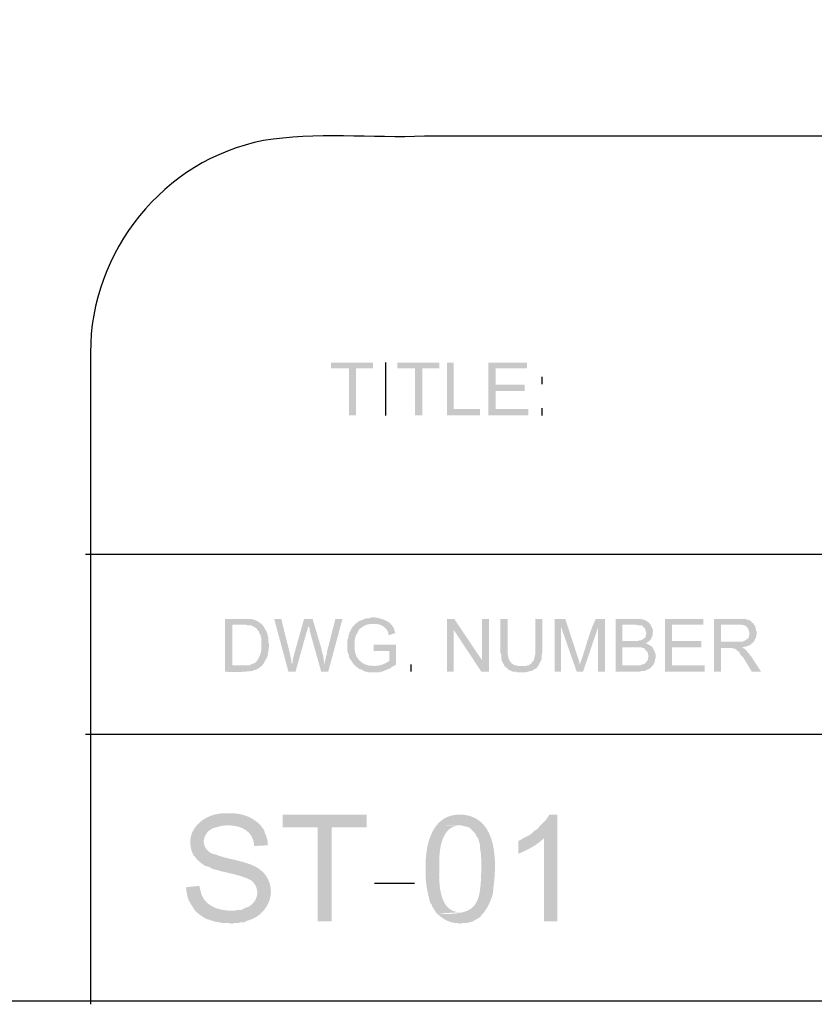
# Model space of a CAD drawing. Extents: x 9 to 205, y 10 to 269.
# Drawn here: x 92 to 115, y 10 to 39 of the extents above; entities that cross this region are included whole.
import ezdxf

# ---------------------------------------------------------------- set-up
doc = ezdxf.new("R2010")
doc.units = 0
doc.layers.add('LAYER_1', color=160, linetype='Continuous')

msp = doc.modelspace()

# ---------------------------------------------------------------- hatches: boundary and pattern name
at = {"layer": 'LAYER_1'}
for points in [[(102.32, 28.766), (101.071, 28.766), (101.071, 28.596), (101.6, 28.596), (101.6, 27.199), (101.812, 27.199), (101.812, 28.596), (102.32, 28.596)], [(104.288, 28.766), (103.039, 28.766), (103.039, 28.596), (103.569, 28.596), (103.569, 27.199), (103.78, 27.199), (103.78, 28.596), (104.288, 28.596)], [(104.711, 28.766), (104.521, 28.766), (104.521, 27.199), (105.495, 27.199), (105.495, 27.39), (104.711, 27.39)], [(106.892, 28.766), (105.749, 28.766), (105.749, 27.199), (106.934, 27.199), (106.934, 27.39), (105.96, 27.39), (105.96, 27.919), (106.828, 27.919), (106.828, 28.109), (105.96, 28.109), (105.96, 28.596), (106.892, 28.596)], [(100.52, 21.146), (100.267, 21.146), (99.97, 20.087), (99.97, 20.045), (99.949, 20.024), (99.949, 19.981), (99.928, 19.939), (99.928, 19.875), (99.907, 19.791), (99.801, 19.579), (100.013, 19.579), (100.351, 20.786), (100.372, 20.828), (100.372, 20.87), (100.394, 20.913), (100.394, 20.955)], [(101.409, 21.146), (101.198, 21.146), (100.944, 20.151), (100.944, 20.087), (100.923, 20.045), (100.923, 20.003), (100.902, 19.96), (100.902, 19.918), (100.88, 19.875), (100.88, 19.791), (100.775, 19.579), (100.986, 19.579)], [(104.733, 21.146), (104.521, 21.146), (104.521, 19.579), (104.711, 19.579), (104.711, 20.828)], [(104.733, 21.146), (104.711, 20.828), (105.537, 19.579), (105.558, 19.918)], [(105.77, 21.146), (105.558, 21.146), (105.558, 19.918), (105.537, 19.579), (105.77, 19.579)], [(108.035, 21.146), (107.717, 21.146), (107.717, 19.579), (107.908, 19.579), (107.908, 20.913)], [(109.22, 21.146), (109.008, 20.891), (109.008, 19.579), (109.22, 19.579)], [(112.141, 21.146), (110.998, 21.146), (110.998, 19.579), (112.183, 19.579), (112.183, 19.77), (111.21, 19.77), (111.21, 20.299), (112.078, 20.299), (112.078, 20.489), (111.21, 20.489), (111.21, 20.976), (112.141, 20.976)], [(113.157, 21.146), (112.459, 21.146), (112.459, 19.579), (112.67, 19.579), (112.67, 20.278), (112.903, 20.278), (113.284, 20.299), (113.305, 20.299), (113.369, 20.32), (113.411, 20.32), (113.496, 20.362), (113.517, 20.362), (113.559, 20.384), (113.58, 20.426), (113.623, 20.447), (112.67, 20.468), (112.67, 20.976), (113.178, 20.976), (113.623, 21.019), (113.58, 21.04), (113.559, 21.082), (113.517, 21.103), (113.475, 21.103), (113.475, 21.124), (113.432, 21.124), (113.39, 21.146), (113.221, 21.146)], [(102.129, 15.325), (99.631, 15.325), (99.631, 14.944), (100.669, 14.944), (100.669, 12.15), (101.092, 12.15), (101.092, 14.944), (102.129, 14.944)], [(107.802, 15.325), (107.548, 15.325), (107.548, 15.303), (107.463, 15.176), (107.273, 14.986), (107.209, 14.901), (107.082, 14.817), (107.019, 14.753), (106.955, 14.711), (106.87, 14.669), (107.4, 14.626), (107.4, 12.15), (107.802, 12.15)]]:
    msp.add_hatch(color=7, dxfattribs=at).paths.add_polyline_path(points, is_closed=False)
h = msp.add_hatch(color=7, dxfattribs=at)
edge = h.paths.add_edge_path()
edge.add_spline(control_points=[(98.467, 21.146), (98.467, 21.146), (97.917, 21.146), (97.917, 21.146), (97.917, 21.146), (97.917, 19.579), (97.917, 19.579), (98.203, 19.548), (98.472, 19.571), (98.742, 19.6), (98.742, 19.6), (98.764, 19.622), (98.764, 19.622), (98.764, 19.622), (98.806, 19.622), (98.806, 19.622), (98.806, 19.622), (98.933, 19.685), (98.933, 19.685), (98.933, 19.685), (98.975, 19.727), (98.975, 19.727), (98.975, 19.727), (99.018, 19.749), (99.018, 19.749), (99.018, 19.749), (98.129, 19.77), (98.129, 19.77), (98.129, 19.77), (98.129, 20.976), (98.129, 20.976), (98.129, 20.976), (98.467, 20.976), (98.467, 20.976), (98.467, 20.976), (98.997, 20.997), (98.997, 20.997), (98.935, 21.051), (98.859, 21.088), (98.785, 21.124), (98.785, 21.124), (98.742, 21.124), (98.742, 21.124), (98.742, 21.124), (98.721, 21.146), (98.721, 21.146), (98.721, 21.146), (98.51, 21.146), (98.51, 21.146)], knot_values=[0, 0, 0, 0, 1, 1, 1, 2, 2, 2, 3, 3, 3, 4, 4, 4, 5, 5, 5, 6, 6, 6, 7, 7, 7, 8, 8, 8, 9, 9, 9, 10, 10, 10, 11, 11, 11, 12, 12, 12, 13, 13, 13, 14, 14, 14, 15, 15, 15, 16, 16, 16, 16], degree=3, periodic=0)
h = msp.add_hatch(color=7, dxfattribs=at)
edge = h.paths.add_edge_path()
edge.add_spline(control_points=[(99.589, 21.146), (99.589, 21.146), (99.378, 21.146), (99.378, 21.146), (99.378, 21.146), (99.801, 19.579), (99.801, 19.579), (99.801, 19.579), (99.907, 19.791), (99.907, 19.791), (99.907, 19.791), (99.907, 19.812), (99.907, 19.812), (99.907, 19.812), (99.886, 19.854), (99.886, 19.854), (99.886, 19.854), (99.886, 19.897), (99.886, 19.897), (99.881, 19.975), (99.847, 20.051), (99.843, 20.129)], knot_values=[0, 0, 0, 0, 1, 1, 1, 2, 2, 2, 3, 3, 3, 4, 4, 4, 5, 5, 5, 6, 6, 6, 7, 7, 7, 7], degree=3, periodic=0)
h = msp.add_hatch(color=7, dxfattribs=at)
edge = h.paths.add_edge_path()
edge.add_spline(control_points=[(100.52, 21.146), (100.52, 21.146), (100.394, 20.955), (100.394, 20.955), (100.394, 20.955), (100.394, 20.934), (100.394, 20.934), (100.394, 20.934), (100.415, 20.891), (100.415, 20.891), (100.415, 20.891), (100.436, 20.849), (100.436, 20.849), (100.436, 20.849), (100.436, 20.786), (100.436, 20.786), (100.436, 20.786), (100.775, 19.579), (100.775, 19.579), (100.775, 19.579), (100.88, 19.791), (100.88, 19.791), (100.88, 19.791), (100.859, 19.833), (100.859, 19.833), (100.859, 19.833), (100.859, 19.918), (100.859, 19.918), (100.859, 19.918), (100.838, 19.96), (100.838, 19.96), (100.838, 19.96), (100.838, 20.045), (100.838, 20.045), (100.793, 20.146), (100.792, 20.26), (100.753, 20.362)], knot_values=[0, 0, 0, 0, 1, 1, 1, 2, 2, 2, 3, 3, 3, 4, 4, 4, 5, 5, 5, 6, 6, 6, 7, 7, 7, 8, 8, 8, 9, 9, 9, 10, 10, 10, 11, 11, 11, 12, 12, 12, 12], degree=3, periodic=0)
h = msp.add_hatch(color=7, dxfattribs=at)
edge = h.paths.add_edge_path()
edge.add_spline(control_points=[(102.341, 21.188), (102.341, 21.188), (102.256, 21.188), (102.256, 21.188), (102.256, 21.188), (102.214, 21.167), (102.214, 21.167), (102.214, 21.167), (102.108, 21.167), (102.108, 21.167), (102.108, 21.167), (102.066, 21.146), (102.066, 21.146), (102.033, 21.114), (101.914, 21.104), (101.875, 21.061), (101.875, 21.061), (101.833, 21.019), (101.833, 21.019), (101.833, 21.019), (101.791, 20.997), (101.791, 20.997), (101.791, 20.997), (101.769, 20.976), (101.769, 20.976), (101.769, 20.976), (101.748, 20.934), (101.748, 20.934), (101.748, 20.934), (101.706, 20.913), (101.706, 20.913), (101.706, 20.913), (101.685, 20.87), (101.685, 20.87), (101.617, 20.74), (101.62, 20.748), (101.579, 20.616), (101.579, 20.616), (101.579, 20.574), (101.579, 20.574), (101.579, 20.574), (101.558, 20.532), (101.558, 20.532), (101.558, 20.532), (101.558, 20.172), (101.558, 20.172), (101.558, 20.172), (101.579, 20.129), (101.579, 20.129), (101.579, 20.129), (101.579, 20.087), (101.579, 20.087), (101.579, 20.087), (101.6, 20.066), (101.6, 20.066), (101.6, 20.066), (101.6, 20.024), (101.6, 20.024), (101.6, 20.024), (101.642, 19.939), (101.642, 19.939), (101.642, 19.939), (101.664, 19.918), (101.664, 19.918), (101.664, 19.918), (101.685, 19.875), (101.685, 19.875), (101.685, 19.875), (101.706, 19.854), (101.706, 19.854), (101.706, 19.854), (101.727, 19.812), (101.727, 19.812), (101.727, 19.812), (101.812, 19.727), (101.812, 19.727), (101.812, 19.727), (102.341, 19.749), (102.341, 19.749), (101.969, 19.73), (101.729, 20.019), (101.769, 20.384), (101.764, 20.488), (101.771, 20.564), (101.812, 20.659), (101.846, 20.707), (101.862, 20.772), (101.917, 20.849), (102.282, 21.129), (102.313, 20.911), (102.828, 21.019), (102.697, 21.116), (102.538, 21.166), (102.383, 21.188)], knot_values=[0, 0, 0, 0, 1, 1, 1, 2, 2, 2, 3, 3, 3, 4, 4, 4, 5, 5, 5, 6, 6, 6, 7, 7, 7, 8, 8, 8, 9, 9, 9, 10, 10, 10, 11, 11, 11, 12, 12, 12, 13, 13, 13, 14, 14, 14, 15, 15, 15, 16, 16, 16, 17, 17, 17, 18, 18, 18, 19, 19, 19, 20, 20, 20, 21, 21, 21, 22, 22, 22, 23, 23, 23, 24, 24, 24, 25, 25, 25, 26, 26, 26, 27, 27, 27, 28, 28, 28, 29, 29, 29, 30, 30, 30, 31, 31, 31, 31], degree=3, periodic=0)
h = msp.add_hatch(color=7, dxfattribs=at)
edge = h.paths.add_edge_path()
edge.add_spline(control_points=[(106.32, 21.146), (106.32, 21.146), (106.108, 21.146), (106.108, 21.146), (106.108, 21.146), (106.108, 20.129), (106.108, 20.129), (106.108, 20.129), (106.13, 20.087), (106.13, 20.087), (106.13, 20.087), (106.13, 20.003), (106.13, 20.003), (106.129, 19.899), (106.193, 19.821), (106.236, 19.727), (106.236, 19.727), (106.722, 19.749), (106.722, 19.749), (106.722, 19.749), (106.617, 19.749), (106.617, 19.749), (106.617, 19.749), (106.574, 19.77), (106.574, 19.77), (106.574, 19.77), (106.532, 19.77), (106.532, 19.77), (106.532, 19.77), (106.489, 19.791), (106.489, 19.791), (106.489, 19.791), (106.468, 19.812), (106.468, 19.812), (106.468, 19.812), (106.426, 19.833), (106.426, 19.833), (106.426, 19.833), (106.405, 19.875), (106.405, 19.875), (106.405, 19.875), (106.384, 19.897), (106.384, 19.897), (106.384, 19.897), (106.341, 19.981), (106.341, 19.981), (106.341, 19.981), (106.341, 20.003), (106.341, 20.003), (106.334, 20.114), (106.309, 20.053), (106.32, 20.235)], knot_values=[0, 0, 0, 0, 1, 1, 1, 2, 2, 2, 3, 3, 3, 4, 4, 4, 5, 5, 5, 6, 6, 6, 7, 7, 7, 8, 8, 8, 9, 9, 9, 10, 10, 10, 11, 11, 11, 12, 12, 12, 13, 13, 13, 14, 14, 14, 15, 15, 15, 16, 16, 16, 17, 17, 17, 17], degree=3, periodic=0)
h = msp.add_hatch(color=7, dxfattribs=at)
edge = h.paths.add_edge_path()
edge.add_spline(control_points=[(107.357, 21.146), (107.357, 21.146), (107.146, 21.146), (107.146, 21.146), (107.146, 21.146), (107.146, 20.087), (107.146, 20.087), (107.146, 20.087), (107.125, 20.045), (107.125, 20.045), (107.125, 20.045), (107.125, 20.003), (107.125, 20.003), (107.125, 20.003), (107.103, 19.96), (107.103, 19.96), (107.103, 19.96), (107.103, 19.918), (107.103, 19.918), (107.103, 19.918), (107.04, 19.854), (107.04, 19.854), (107.04, 19.854), (107.04, 19.833), (107.04, 19.833), (107.04, 19.833), (107.019, 19.812), (107.019, 19.812), (107.019, 19.812), (106.976, 19.791), (106.976, 19.791), (106.976, 19.791), (106.955, 19.77), (106.955, 19.77), (106.955, 19.77), (106.913, 19.77), (106.913, 19.77), (106.913, 19.77), (106.87, 19.749), (106.87, 19.749), (106.87, 19.749), (106.722, 19.749), (106.722, 19.749), (106.722, 19.749), (106.236, 19.727), (106.236, 19.727), (106.236, 19.727), (106.278, 19.706), (106.278, 19.706), (106.278, 19.706), (106.341, 19.643), (106.341, 19.643), (106.341, 19.643), (106.468, 19.579), (106.468, 19.579), (106.468, 19.579), (106.553, 19.579), (106.553, 19.579), (106.553, 19.579), (106.595, 19.558), (106.595, 19.558), (106.75, 19.563), (106.855, 19.537), (106.997, 19.6), (106.997, 19.6), (107.04, 19.6), (107.04, 19.6), (107.04, 19.6), (107.061, 19.622), (107.061, 19.622), (107.061, 19.622), (107.188, 19.685), (107.188, 19.685), (107.188, 19.685), (107.209, 19.727), (107.209, 19.727), (107.209, 19.727), (107.23, 19.749), (107.23, 19.749), (107.23, 19.749), (107.273, 19.833), (107.273, 19.833), (107.298, 19.889), (107.346, 19.935), (107.336, 20.003), (107.326, 20.155), (107.367, 20.082), (107.357, 20.235)], knot_values=[0, 0, 0, 0, 1, 1, 1, 2, 2, 2, 3, 3, 3, 4, 4, 4, 5, 5, 5, 6, 6, 6, 7, 7, 7, 8, 8, 8, 9, 9, 9, 10, 10, 10, 11, 11, 11, 12, 12, 12, 13, 13, 13, 14, 14, 14, 15, 15, 15, 16, 16, 16, 17, 17, 17, 18, 18, 18, 19, 19, 19, 20, 20, 20, 21, 21, 21, 22, 22, 22, 23, 23, 23, 24, 24, 24, 25, 25, 25, 26, 26, 26, 27, 27, 27, 28, 28, 28, 29, 29, 29, 29], degree=3, periodic=0)
h = msp.add_hatch(color=7, dxfattribs=at)
edge = h.paths.add_edge_path()
edge.add_spline(control_points=[(108.035, 21.146), (108.035, 21.146), (107.908, 20.913), (107.908, 20.913), (107.908, 20.913), (108.373, 19.579), (108.373, 19.579), (108.373, 19.579), (108.479, 19.812), (108.479, 19.812), (108.479, 19.812), (108.458, 19.812), (108.458, 19.812), (108.454, 19.893), (108.421, 19.966), (108.394, 20.045)], knot_values=[0, 0, 0, 0, 1, 1, 1, 2, 2, 2, 3, 3, 3, 4, 4, 4, 5, 5, 5, 5], degree=3, periodic=0)
h = msp.add_hatch(color=7, dxfattribs=at)
edge = h.paths.add_edge_path()
edge.add_spline(control_points=[(109.22, 21.146), (109.22, 21.146), (108.945, 21.146), (108.945, 21.146), (108.725, 20.743), (108.599, 20.045), (108.373, 19.579), (108.373, 19.579), (108.564, 19.579), (108.564, 19.579), (108.564, 19.579), (109.008, 20.891), (109.008, 20.891)], knot_values=[0, 0, 0, 0, 1, 1, 1, 2, 2, 2, 3, 3, 3, 4, 4, 4, 4], degree=3, periodic=0)
h = msp.add_hatch(color=7, dxfattribs=at)
edge = h.paths.add_edge_path()
edge.add_spline(control_points=[(110.13, 21.146), (110.13, 21.146), (109.537, 21.146), (109.537, 21.146), (109.537, 21.146), (109.537, 19.579), (109.537, 19.579), (109.537, 19.579), (110.257, 19.579), (110.257, 19.579), (110.257, 19.579), (110.3, 19.6), (110.3, 19.6), (110.3, 19.6), (110.405, 19.6), (110.405, 19.6), (110.405, 19.6), (110.532, 19.664), (110.532, 19.664), (110.532, 19.664), (110.553, 19.685), (110.553, 19.685), (110.553, 19.685), (110.575, 19.685), (110.575, 19.685), (110.575, 19.685), (110.596, 19.727), (110.596, 19.727), (110.596, 19.727), (110.617, 19.749), (110.617, 19.749), (110.617, 19.749), (109.728, 19.77), (109.728, 19.77), (109.728, 19.77), (109.728, 20.299), (109.728, 20.299), (109.728, 20.299), (110.109, 20.299), (110.109, 20.299), (110.109, 20.299), (110.617, 20.32), (110.617, 20.32), (110.545, 20.362), (110.51, 20.389), (110.426, 20.426), (110.426, 20.426), (110.511, 20.468), (110.511, 20.468), (110.511, 20.468), (109.728, 20.489), (109.728, 20.489), (109.728, 20.489), (109.728, 20.976), (109.728, 20.976), (109.728, 20.976), (110.575, 20.976), (110.575, 20.976), (110.47, 21.099), (110.332, 21.16), (110.172, 21.146)], knot_values=[0, 0, 0, 0, 1, 1, 1, 2, 2, 2, 3, 3, 3, 4, 4, 4, 5, 5, 5, 6, 6, 6, 7, 7, 7, 8, 8, 8, 9, 9, 9, 10, 10, 10, 11, 11, 11, 12, 12, 12, 13, 13, 13, 14, 14, 14, 15, 15, 15, 16, 16, 16, 17, 17, 17, 18, 18, 18, 19, 19, 19, 20, 20, 20, 20], degree=3, periodic=0)
h = msp.add_hatch(color=7, dxfattribs=at)
edge = h.paths.add_edge_path()
edge.add_spline(control_points=[(98.997, 20.997), (98.997, 20.997), (98.467, 20.976), (98.467, 20.976), (98.601, 20.985), (98.496, 20.942), (98.7, 20.955), (98.7, 20.955), (98.721, 20.934), (98.721, 20.934), (98.721, 20.934), (98.742, 20.934), (98.742, 20.934), (98.742, 20.934), (98.764, 20.913), (98.764, 20.913), (98.764, 20.913), (98.848, 20.87), (98.848, 20.87), (98.848, 20.87), (98.869, 20.828), (98.869, 20.828), (99.012, 20.69), (98.854, 20.841), (98.975, 20.659), (98.975, 20.659), (98.975, 20.616), (98.975, 20.616), (98.975, 20.616), (98.997, 20.574), (98.997, 20.574), (98.997, 20.574), (98.997, 20.384), (98.997, 20.384), (99.013, 20.176), (98.967, 20.076), (98.869, 19.897), (98.869, 19.897), (98.848, 19.875), (98.848, 19.875), (98.848, 19.875), (98.827, 19.854), (98.827, 19.854), (98.827, 19.854), (98.7, 19.791), (98.7, 19.791), (98.7, 19.791), (98.679, 19.791), (98.679, 19.791), (98.679, 19.791), (98.658, 19.77), (98.658, 19.77), (98.658, 19.77), (98.129, 19.77), (98.129, 19.77), (98.129, 19.77), (99.018, 19.749), (99.018, 19.749), (99.018, 19.749), (99.039, 19.791), (99.039, 19.791), (99.039, 19.791), (99.081, 19.833), (99.081, 19.833), (99.081, 19.833), (99.081, 19.854), (99.081, 19.854), (99.081, 19.854), (99.102, 19.897), (99.102, 19.897), (99.102, 19.897), (99.123, 19.918), (99.123, 19.918), (99.123, 19.918), (99.166, 20.003), (99.166, 20.003), (99.21, 20.127), (99.209, 20.256), (99.229, 20.384), (99.229, 20.384), (99.229, 20.405), (99.229, 20.405), (99.229, 20.405), (99.208, 20.447), (99.208, 20.447), (99.208, 20.447), (99.208, 20.595), (99.208, 20.595), (99.208, 20.595), (99.187, 20.637), (99.187, 20.637), (99.187, 20.637), (99.187, 20.68), (99.187, 20.68), (99.166, 20.744), (99.079, 20.905), (99.039, 20.955)], knot_values=[0, 0, 0, 0, 1, 1, 1, 2, 2, 2, 3, 3, 3, 4, 4, 4, 5, 5, 5, 6, 6, 6, 7, 7, 7, 8, 8, 8, 9, 9, 9, 10, 10, 10, 11, 11, 11, 12, 12, 12, 13, 13, 13, 14, 14, 14, 15, 15, 15, 16, 16, 16, 17, 17, 17, 18, 18, 18, 19, 19, 19, 20, 20, 20, 21, 21, 21, 22, 22, 22, 23, 23, 23, 24, 24, 24, 25, 25, 25, 26, 26, 26, 27, 27, 27, 28, 28, 28, 29, 29, 29, 30, 30, 30, 31, 31, 31, 32, 32, 32, 32], degree=3, periodic=0)
h = msp.add_hatch(color=7, dxfattribs=at)
edge = h.paths.add_edge_path()
edge.add_spline(control_points=[(102.828, 21.019), (102.828, 21.019), (102.341, 20.997), (102.341, 20.997), (102.547, 21.019), (102.771, 20.873), (102.785, 20.659), (102.785, 20.659), (102.976, 20.722), (102.976, 20.722), (102.976, 20.722), (102.976, 20.743), (102.976, 20.743), (102.976, 20.743), (102.955, 20.786), (102.955, 20.786), (102.955, 20.786), (102.955, 20.828), (102.955, 20.828), (102.955, 20.828), (102.933, 20.87), (102.933, 20.87), (102.933, 20.87), (102.912, 20.913), (102.912, 20.913), (102.912, 20.913), (102.891, 20.934), (102.891, 20.934), (102.891, 20.934), (102.87, 20.976), (102.87, 20.976), (102.87, 20.976), (102.849, 20.976), (102.849, 20.976)], knot_values=[0, 0, 0, 0, 1, 1, 1, 2, 2, 2, 3, 3, 3, 4, 4, 4, 5, 5, 5, 6, 6, 6, 7, 7, 7, 8, 8, 8, 9, 9, 9, 10, 10, 10, 11, 11, 11, 11], degree=3, periodic=0)
h = msp.add_hatch(color=7, dxfattribs=at)
edge = h.paths.add_edge_path()
edge.add_spline(control_points=[(110.575, 20.976), (110.575, 20.976), (110.046, 20.976), (110.046, 20.976), (110.046, 20.976), (110.13, 20.976), (110.13, 20.976), (110.13, 20.976), (110.194, 20.955), (110.194, 20.955), (110.194, 20.955), (110.3, 20.955), (110.3, 20.955), (110.3, 20.955), (110.342, 20.934), (110.342, 20.934), (110.342, 20.934), (110.363, 20.891), (110.363, 20.891), (110.363, 20.891), (110.405, 20.87), (110.405, 20.87), (110.405, 20.87), (110.405, 20.849), (110.405, 20.849), (110.405, 20.849), (110.426, 20.807), (110.426, 20.807), (110.426, 20.807), (110.426, 20.765), (110.426, 20.765), (110.426, 20.765), (110.448, 20.722), (110.448, 20.722), (110.448, 20.722), (110.448, 20.701), (110.448, 20.701), (110.448, 20.701), (110.426, 20.659), (110.426, 20.659), (110.426, 20.659), (110.426, 20.616), (110.426, 20.616), (110.426, 20.616), (110.363, 20.553), (110.363, 20.553), (110.363, 20.553), (110.278, 20.51), (110.278, 20.51), (110.278, 20.51), (110.236, 20.51), (110.236, 20.51), (110.236, 20.51), (110.194, 20.489), (110.194, 20.489), (110.194, 20.489), (109.728, 20.489), (109.728, 20.489), (109.728, 20.489), (110.511, 20.468), (110.511, 20.468), (110.511, 20.468), (110.596, 20.553), (110.596, 20.553), (110.596, 20.553), (110.596, 20.595), (110.596, 20.595), (110.596, 20.595), (110.617, 20.616), (110.617, 20.616), (110.617, 20.616), (110.638, 20.659), (110.638, 20.659), (110.63, 20.873), (110.672, 20.777), (110.575, 20.955)], knot_values=[0, 0, 0, 0, 1, 1, 1, 2, 2, 2, 3, 3, 3, 4, 4, 4, 5, 5, 5, 6, 6, 6, 7, 7, 7, 8, 8, 8, 9, 9, 9, 10, 10, 10, 11, 11, 11, 12, 12, 12, 13, 13, 13, 14, 14, 14, 15, 15, 15, 16, 16, 16, 17, 17, 17, 18, 18, 18, 19, 19, 19, 20, 20, 20, 21, 21, 21, 22, 22, 22, 23, 23, 23, 24, 24, 24, 25, 25, 25, 25], degree=3, periodic=0)
h = msp.add_hatch(color=7, dxfattribs=at)
edge = h.paths.add_edge_path()
edge.add_spline(control_points=[(113.623, 21.019), (113.623, 21.019), (113.178, 20.976), (113.178, 20.976), (113.409, 20.975), (113.48, 20.921), (113.517, 20.701), (113.517, 20.701), (113.496, 20.659), (113.496, 20.659), (113.496, 20.659), (113.496, 20.616), (113.496, 20.616), (113.496, 20.616), (113.475, 20.574), (113.475, 20.574), (113.475, 20.574), (113.453, 20.553), (113.453, 20.553), (113.453, 20.553), (113.411, 20.532), (113.411, 20.532), (113.411, 20.532), (113.39, 20.51), (113.39, 20.51), (113.39, 20.51), (113.305, 20.468), (113.305, 20.468), (113.305, 20.468), (112.67, 20.468), (112.67, 20.468), (112.67, 20.468), (113.623, 20.447), (113.623, 20.447), (113.694, 20.561), (113.711, 20.579), (113.728, 20.722), (113.728, 20.722), (113.728, 20.765), (113.728, 20.765), (113.728, 20.765), (113.707, 20.807), (113.707, 20.807), (113.707, 20.807), (113.707, 20.849), (113.707, 20.849), (113.707, 20.849), (113.686, 20.891), (113.686, 20.891), (113.686, 20.891), (113.686, 20.934), (113.686, 20.934), (113.686, 20.934), (113.644, 20.976), (113.644, 20.976)], knot_values=[0, 0, 0, 0, 1, 1, 1, 2, 2, 2, 3, 3, 3, 4, 4, 4, 5, 5, 5, 6, 6, 6, 7, 7, 7, 8, 8, 8, 9, 9, 9, 10, 10, 10, 11, 11, 11, 12, 12, 12, 13, 13, 13, 14, 14, 14, 15, 15, 15, 16, 16, 16, 17, 17, 17, 18, 18, 18, 18], degree=3, periodic=0)
h = msp.add_hatch(color=7, dxfattribs=at)
edge = h.paths.add_edge_path()
edge.add_spline(control_points=[(102.997, 20.384), (102.997, 20.384), (102.341, 20.384), (102.341, 20.384), (102.341, 20.384), (102.341, 20.193), (102.341, 20.193), (102.341, 20.193), (102.806, 20.193), (102.806, 20.193), (102.806, 20.193), (102.806, 19.897), (102.806, 19.897), (102.445, 19.652), (102.287, 19.798), (101.812, 19.727), (101.812, 19.727), (101.854, 19.706), (101.854, 19.706), (101.854, 19.706), (101.896, 19.664), (101.896, 19.664), (101.896, 19.664), (101.939, 19.643), (101.939, 19.643), (101.939, 19.643), (101.981, 19.643), (101.981, 19.643), (101.981, 19.643), (102.002, 19.622), (102.002, 19.622), (102.002, 19.622), (102.087, 19.579), (102.087, 19.579), (102.087, 19.579), (102.129, 19.579), (102.129, 19.579), (102.129, 19.579), (102.172, 19.558), (102.172, 19.558), (102.172, 19.558), (102.51, 19.558), (102.51, 19.558), (102.51, 19.558), (102.553, 19.579), (102.553, 19.579), (102.553, 19.579), (102.595, 19.579), (102.595, 19.579), (102.595, 19.579), (102.68, 19.622), (102.68, 19.622), (102.68, 19.622), (102.701, 19.622), (102.701, 19.622), (102.701, 19.622), (102.785, 19.664), (102.785, 19.664), (102.785, 19.664), (102.828, 19.664), (102.828, 19.664), (102.828, 19.664), (102.891, 19.727), (102.891, 19.727), (102.891, 19.727), (102.976, 19.77), (102.976, 19.77), (102.976, 19.77), (102.997, 19.791), (102.997, 19.791)], knot_values=[0, 0, 0, 0, 1, 1, 1, 2, 2, 2, 3, 3, 3, 4, 4, 4, 5, 5, 5, 6, 6, 6, 7, 7, 7, 8, 8, 8, 9, 9, 9, 10, 10, 10, 11, 11, 11, 12, 12, 12, 13, 13, 13, 14, 14, 14, 15, 15, 15, 16, 16, 16, 17, 17, 17, 18, 18, 18, 19, 19, 19, 20, 20, 20, 21, 21, 21, 22, 22, 22, 23, 23, 23, 23], degree=3, periodic=0)
h = msp.add_hatch(color=7, dxfattribs=at)
edge = h.paths.add_edge_path()
edge.add_spline(control_points=[(110.617, 20.32), (110.617, 20.32), (110.109, 20.299), (110.109, 20.299), (110.109, 20.299), (110.3, 20.299), (110.3, 20.299), (110.3, 20.299), (110.342, 20.278), (110.342, 20.278), (110.342, 20.278), (110.363, 20.278), (110.363, 20.278), (110.363, 20.278), (110.405, 20.256), (110.405, 20.256), (110.405, 20.256), (110.426, 20.214), (110.426, 20.214), (110.426, 20.214), (110.448, 20.193), (110.448, 20.193), (110.448, 20.193), (110.469, 20.172), (110.469, 20.172), (110.469, 20.172), (110.49, 20.129), (110.49, 20.129), (110.49, 20.129), (110.49, 20.087), (110.49, 20.087), (110.49, 20.087), (110.511, 20.045), (110.511, 20.045), (110.511, 20.045), (110.511, 20.024), (110.511, 20.024), (110.511, 20.024), (110.49, 19.981), (110.49, 19.981), (110.49, 19.981), (110.49, 19.939), (110.49, 19.939), (110.49, 19.939), (110.469, 19.897), (110.469, 19.897), (110.469, 19.897), (110.448, 19.875), (110.448, 19.875), (110.448, 19.875), (110.426, 19.833), (110.426, 19.833), (110.426, 19.833), (110.384, 19.812), (110.384, 19.812), (110.384, 19.812), (110.363, 19.791), (110.363, 19.791), (110.363, 19.791), (110.321, 19.791), (110.321, 19.791), (110.321, 19.791), (110.278, 19.77), (110.278, 19.77), (110.278, 19.77), (109.728, 19.77), (109.728, 19.77), (109.728, 19.77), (110.617, 19.749), (110.617, 19.749), (110.617, 19.749), (110.659, 19.791), (110.659, 19.791), (110.659, 19.791), (110.681, 19.833), (110.681, 19.833), (110.681, 19.833), (110.681, 19.854), (110.681, 19.854), (110.681, 19.854), (110.702, 19.897), (110.702, 19.897), (110.702, 19.897), (110.702, 19.939), (110.702, 19.939), (110.702, 19.939), (110.723, 19.981), (110.723, 19.981), (110.737, 20.095), (110.693, 20.184), (110.638, 20.278)], knot_values=[0, 0, 0, 0, 1, 1, 1, 2, 2, 2, 3, 3, 3, 4, 4, 4, 5, 5, 5, 6, 6, 6, 7, 7, 7, 8, 8, 8, 9, 9, 9, 10, 10, 10, 11, 11, 11, 12, 12, 12, 13, 13, 13, 14, 14, 14, 15, 15, 15, 16, 16, 16, 17, 17, 17, 18, 18, 18, 19, 19, 19, 20, 20, 20, 21, 21, 21, 22, 22, 22, 23, 23, 23, 24, 24, 24, 25, 25, 25, 26, 26, 26, 27, 27, 27, 28, 28, 28, 29, 29, 29, 30, 30, 30, 30], degree=3, periodic=0)
h = msp.add_hatch(color=7, dxfattribs=at)
edge = h.paths.add_edge_path()
edge.add_spline(control_points=[(113.284, 20.299), (113.284, 20.299), (112.903, 20.278), (112.903, 20.278), (113.002, 20.282), (113.095, 20.278), (113.157, 20.193), (113.157, 20.193), (113.199, 20.172), (113.199, 20.172), (113.199, 20.172), (113.221, 20.129), (113.221, 20.129), (113.221, 20.129), (113.242, 20.087), (113.242, 20.087), (113.242, 20.087), (113.326, 20.003), (113.326, 20.003), (113.326, 20.003), (113.347, 19.96), (113.347, 19.96), (113.347, 19.96), (113.39, 19.897), (113.39, 19.897), (113.39, 19.897), (113.58, 19.579), (113.58, 19.579), (113.58, 19.579), (113.856, 19.579), (113.856, 19.579), (113.856, 19.579), (113.58, 20.003), (113.58, 20.003), (113.58, 20.003), (113.58, 20.024), (113.58, 20.024), (113.58, 20.024), (113.538, 20.045), (113.538, 20.045), (113.538, 20.045), (113.517, 20.087), (113.517, 20.087), (113.517, 20.087), (113.496, 20.129), (113.496, 20.129), (113.496, 20.129), (113.453, 20.151), (113.453, 20.151), (113.453, 20.151), (113.432, 20.193), (113.432, 20.193), (113.432, 20.193), (113.369, 20.256), (113.369, 20.256), (113.369, 20.256), (113.326, 20.278), (113.326, 20.278)], knot_values=[0, 0, 0, 0, 1, 1, 1, 2, 2, 2, 3, 3, 3, 4, 4, 4, 5, 5, 5, 6, 6, 6, 7, 7, 7, 8, 8, 8, 9, 9, 9, 10, 10, 10, 11, 11, 11, 12, 12, 12, 13, 13, 13, 14, 14, 14, 15, 15, 15, 16, 16, 16, 17, 17, 17, 18, 18, 18, 19, 19, 19, 19], degree=3, periodic=0)
h = msp.add_hatch(color=7, dxfattribs=at)
edge = h.paths.add_edge_path()
edge.add_spline(control_points=[(98.002, 15.367), (97.283, 15.411), (96.619, 14.825), (96.986, 14.097), (96.986, 14.097), (97.007, 14.097), (97.007, 14.097), (97.082, 13.969), (97.207, 13.885), (97.324, 13.801), (97.324, 13.801), (97.345, 13.801), (97.345, 13.801), (97.345, 13.801), (97.472, 13.758), (97.472, 13.758), (97.472, 13.758), (97.536, 13.716), (97.536, 13.716), (97.536, 13.716), (97.621, 13.695), (97.621, 13.695), (97.919, 13.6), (98.326, 13.544), (98.594, 13.42), (98.842, 13.34), (98.946, 13.025), (98.827, 12.806), (98.771, 12.696), (98.636, 12.563), (98.51, 12.552), (98.51, 12.552), (98.446, 12.509), (98.446, 12.509), (98.446, 12.509), (98.361, 12.488), (98.361, 12.488), (98.361, 12.488), (98.277, 12.488), (98.277, 12.488), (98.277, 12.488), (98.192, 12.467), (98.192, 12.467), (98.192, 12.467), (97.028, 12.467), (97.028, 12.467), (97.093, 12.394), (97.296, 12.249), (97.388, 12.213), (97.556, 12.187), (97.51, 12.147), (97.727, 12.128), (97.727, 12.128), (97.811, 12.107), (97.811, 12.107), (97.811, 12.107), (98.002, 12.107), (98.002, 12.107), (98.002, 12.107), (98.108, 12.086), (98.108, 12.086), (98.108, 12.086), (98.129, 12.086), (98.129, 12.086), (98.129, 12.086), (98.213, 12.107), (98.213, 12.107), (98.213, 12.107), (98.319, 12.107), (98.319, 12.107), (98.319, 12.107), (98.404, 12.128), (98.404, 12.128), (98.404, 12.128), (98.489, 12.128), (98.489, 12.128), (98.489, 12.128), (98.573, 12.171), (98.573, 12.171), (99.112, 12.299), (99.456, 12.904), (99.187, 13.42), (98.92, 13.962), (98.104, 13.938), (97.642, 14.139), (97.4, 14.168), (97.22, 14.41), (97.303, 14.647), (97.388, 14.824), (97.404, 14.829), (97.557, 14.922), (98.159, 15.111), (98.091, 14.92), (98.975, 15.007), (98.727, 15.26), (98.437, 15.366), (98.086, 15.367)], knot_values=[0, 0, 0, 0, 1, 1, 1, 2, 2, 2, 3, 3, 3, 4, 4, 4, 5, 5, 5, 6, 6, 6, 7, 7, 7, 8, 8, 8, 9, 9, 9, 10, 10, 10, 11, 11, 11, 12, 12, 12, 13, 13, 13, 14, 14, 14, 15, 15, 15, 16, 16, 16, 17, 17, 17, 18, 18, 18, 19, 19, 19, 20, 20, 20, 21, 21, 21, 22, 22, 22, 23, 23, 23, 24, 24, 24, 25, 25, 25, 26, 26, 26, 27, 27, 27, 28, 28, 28, 29, 29, 29, 30, 30, 30, 31, 31, 31, 32, 32, 32, 32], degree=3, periodic=0)
h = msp.add_hatch(color=7, dxfattribs=at)
edge = h.paths.add_edge_path()
edge.add_spline(control_points=[(104.902, 15.325), (104.63, 15.336), (104.377, 15.222), (104.203, 15.007), (104.771, 15.008), (104.791, 15.062), (105.177, 14.944), (105.177, 14.944), (105.368, 14.753), (105.368, 14.753), (105.368, 14.753), (105.368, 14.732), (105.368, 14.732), (105.368, 14.732), (105.389, 14.69), (105.389, 14.69), (105.389, 14.69), (105.431, 14.647), (105.431, 14.647), (105.431, 14.647), (105.452, 14.584), (105.452, 14.584), (105.452, 14.584), (105.473, 14.52), (105.473, 14.52), (105.473, 14.52), (105.495, 14.436), (105.495, 14.436), (105.495, 14.436), (105.495, 14.351), (105.495, 14.351), (105.538, 14.143), (105.541, 13.929), (105.537, 13.716), (105.516, 12.639), (105.434, 12.315), (104.225, 12.382), (104.358, 12.251), (104.543, 12.133), (104.733, 12.107), (104.733, 12.107), (104.817, 12.107), (104.817, 12.107), (104.817, 12.107), (104.902, 12.086), (104.902, 12.086), (104.902, 12.086), (104.923, 12.086), (104.923, 12.086), (104.923, 12.086), (105.008, 12.107), (105.008, 12.107), (105.008, 12.107), (105.114, 12.107), (105.114, 12.107), (105.114, 12.107), (105.283, 12.15), (105.283, 12.15), (105.283, 12.15), (105.347, 12.192), (105.347, 12.192), (105.347, 12.192), (105.431, 12.234), (105.431, 12.234), (105.431, 12.234), (105.495, 12.277), (105.495, 12.277), (105.495, 12.277), (105.516, 12.298), (105.516, 12.298), (105.516, 12.298), (105.558, 12.361), (105.558, 12.361), (105.558, 12.361), (105.622, 12.425), (105.622, 12.425), (105.622, 12.425), (105.664, 12.488), (105.664, 12.488), (105.664, 12.488), (105.706, 12.552), (105.706, 12.552), (105.806, 12.735), (105.894, 12.933), (105.897, 13.144), (106, 13.901), (106.022, 15.215), (105.008, 15.325)], knot_values=[0, 0, 0, 0, 1, 1, 1, 2, 2, 2, 3, 3, 3, 4, 4, 4, 5, 5, 5, 6, 6, 6, 7, 7, 7, 8, 8, 8, 9, 9, 9, 10, 10, 10, 11, 11, 11, 12, 12, 12, 13, 13, 13, 14, 14, 14, 15, 15, 15, 16, 16, 16, 17, 17, 17, 18, 18, 18, 19, 19, 19, 20, 20, 20, 21, 21, 21, 22, 22, 22, 23, 23, 23, 24, 24, 24, 25, 25, 25, 26, 26, 26, 27, 27, 27, 28, 28, 28, 29, 29, 29, 29], degree=3, periodic=0)
h = msp.add_hatch(color=7, dxfattribs=at)
edge = h.paths.add_edge_path()
edge.add_spline(control_points=[(98.975, 15.007), (98.975, 15.007), (98.023, 15.007), (98.023, 15.007), (98.411, 15.002), (98.764, 14.827), (98.785, 14.393), (98.785, 14.393), (99.187, 14.415), (99.187, 14.415), (99.187, 14.415), (99.187, 14.52), (99.187, 14.52), (99.187, 14.52), (99.166, 14.605), (99.166, 14.605), (99.166, 14.605), (99.145, 14.69), (99.145, 14.69), (99.145, 14.69), (99.102, 14.774), (99.102, 14.774), (99.102, 14.774), (99.081, 14.859), (99.081, 14.859), (99.081, 14.859), (99.039, 14.922), (99.039, 14.922), (99.039, 14.922), (99.018, 14.944), (99.018, 14.944)], knot_values=[0, 0, 0, 0, 1, 1, 1, 2, 2, 2, 3, 3, 3, 4, 4, 4, 5, 5, 5, 6, 6, 6, 7, 7, 7, 8, 8, 8, 9, 9, 9, 10, 10, 10, 10], degree=3, periodic=0)
h = msp.add_hatch(color=7, dxfattribs=at)
edge = h.paths.add_edge_path()
edge.add_spline(control_points=[(104.203, 15.007), (103.913, 14.619), (103.87, 14.123), (103.886, 13.653), (103.871, 13.387), (103.911, 13.148), (103.971, 12.891), (103.971, 12.891), (104.013, 12.721), (104.013, 12.721), (104.013, 12.721), (104.055, 12.658), (104.055, 12.658), (104.055, 12.658), (104.077, 12.594), (104.077, 12.594), (104.077, 12.594), (104.161, 12.467), (104.161, 12.467), (104.161, 12.467), (104.182, 12.425), (104.182, 12.425), (104.182, 12.425), (104.225, 12.382), (104.225, 12.382), (104.225, 12.382), (104.902, 12.425), (104.902, 12.425), (104.286, 12.421), (104.271, 13.287), (104.288, 13.716), (104.272, 14.158), (104.298, 14.987), (104.902, 15.007)], knot_values=[0, 0, 0, 0, 1, 1, 1, 2, 2, 2, 3, 3, 3, 4, 4, 4, 5, 5, 5, 6, 6, 6, 7, 7, 7, 8, 8, 8, 9, 9, 9, 10, 10, 10, 11, 11, 11, 11], degree=3, periodic=0)
h = msp.add_hatch(color=7, dxfattribs=at)
edge = h.paths.add_edge_path()
edge.add_spline(control_points=[(106.87, 14.669), (106.87, 14.669), (106.786, 14.626), (106.786, 14.626), (106.786, 14.626), (106.722, 14.584), (106.722, 14.584), (106.722, 14.584), (106.638, 14.541), (106.638, 14.541), (106.638, 14.541), (106.638, 14.16), (106.638, 14.16), (106.914, 14.28), (107.189, 14.411), (107.4, 14.626)], knot_values=[0, 0, 0, 0, 1, 1, 1, 2, 2, 2, 3, 3, 3, 4, 4, 4, 5, 5, 5, 5], degree=3, periodic=0)
h = msp.add_hatch(color=7, dxfattribs=at)
edge = h.paths.add_edge_path()
edge.add_spline(control_points=[(97.155, 13.208), (97.155, 13.208), (96.753, 13.166), (96.753, 13.166), (96.803, 12.786), (96.822, 12.794), (97.028, 12.467), (97.028, 12.467), (98.086, 12.467), (98.086, 12.467), (97.667, 12.485), (97.249, 12.636), (97.176, 13.102)], knot_values=[0, 0, 0, 0, 1, 1, 1, 2, 2, 2, 3, 3, 3, 4, 4, 4, 4], degree=3, periodic=0)

# ---------------------------------------------------------------- linework, layer by layer
at = {"layer": 'LAYER_1', "color": 7}
for p, q in [((102.701, 27.199), (102.701, 28.766)), ((107.347, 28.131), (107.347, 28.342)), ((107.347, 27.199), (107.347, 27.411)), ((93.768, 23.072), (205.253, 23.072)), ((103.452, 19.579), (103.452, 19.791)), ((93.768, 17.716), (205.253, 17.716)), ((102.362, 13.293), (103.547, 13.293))]:
    msp.add_line(p, q, dxfattribs=at)
for points, knots in [([(54.758, 268.563), (101.417, 268.563), (148.075, 268.563), (194.733, 268.563), (198.267, 268.44), (200.906, 269.258), (203.602, 266.128), (204.679, 264.803), (205.149, 263.187), (205.105, 261.493), (205.105, 259.27), (205.105, 257.048), (205.105, 254.825), (205.105, 175.366), (205.105, 95.906), (205.105, 16.447)], [0, 0, 0, 0, 1, 1, 1, 2, 2, 2, 3, 3, 3, 4, 4, 4, 5, 5, 5, 5]), ([(205.105, 16.447), (205.088, 13.081), (202.599, 10.174), (199.221, 9.821), (196.735, 9.708), (194.118, 9.821), (191.622, 9.779), (151.017, 9.779), (110.413, 9.779), (69.808, 9.779), (51.985, 9.779), (34.163, 9.779), (16.341, 9.779), (13.29, 9.686), (10.723, 11.577), (9.779, 14.457), (9.466, 15.591), (9.471, 16.41), (9.483, 17.526), (9.483, 19.523), (9.483, 21.519), (9.483, 23.516), (9.483, 99.032), (9.483, 174.547), (9.483, 250.063), (9.483, 253.993), (9.483, 257.923), (9.483, 261.853), (9.483, 265.23), (11.987, 268.189), (15.388, 268.52), (28.508, 268.647), (41.637, 268.504), (54.758, 268.563)], [0, 0, 0, 0, 1, 1, 1, 2, 2, 2, 3, 3, 3, 4, 4, 4, 5, 5, 5, 6, 6, 6, 7, 7, 7, 8, 8, 8, 9, 9, 9, 10, 10, 10, 11, 11, 11, 11]), ([(205.105, 35.497), (171.351, 35.497), (137.597, 35.497), (103.844, 35.497), (102.313, 35.436), (100.566, 35.625), (99.06, 35.369), (96.097, 34.795), (93.903, 32.073), (93.917, 29.062), (93.917, 22.606), (93.917, 16.15), (93.917, 9.694)], [0, 0, 0, 0, 1, 1, 1, 2, 2, 2, 3, 3, 3, 4, 4, 4, 4])]:
    msp.add_open_spline(points, degree=3, knots=knots, dxfattribs=at)

doc.saveas('drawing.dxf')
